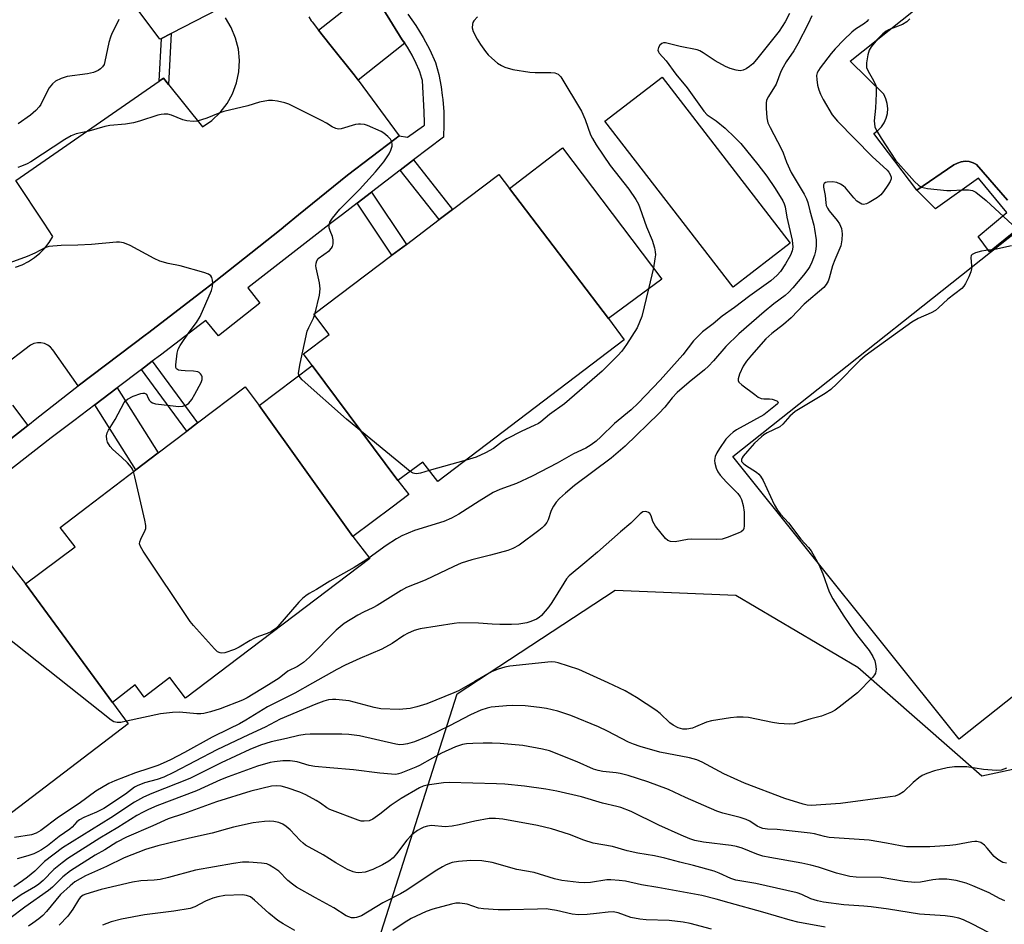
# Model space of a CAD drawing. Units: inches. Extents: x 1315760 to 1321760, y 501448 to 505449.
# Drawn here: x 1318247 to 1318520, y 501884 to 502135 of the extents above; entities that cross this region are included whole.
import ezdxf

# ---------------------------------------------------------------- set-up
doc = ezdxf.new("R2010")
doc.units = ezdxf.units.IN
doc.header["$MEASUREMENT"] = 0
for name, color, linetype in [('BLDG-Footprint', 5, 'Continuous'), ('CULTRL-Pad', 6, 'Continuous'), ('NTRL-Trees', 3, 'Continuous'), ('TRANS-Non Street Sidewalk', 7, 'Continuous'), ('TRANS-Parking Lot', 4, 'Continuous'), ('TRANS-Street Sidewalk', 7, 'Continuous'), ('Undefined', 1, 'Continuous')]:
    doc.layers.add(name, color=color, linetype=linetype)

msp = doc.modelspace()

# ---------------------------------------------------------------- linework, layer by layer
at = {"layer": 'BLDG-Footprint'}
for points, elevation in [([(1318409.88, 502052.41), (1318382.48, 502088.51), (1318397.18, 502099.81), (1318424.68, 502063.41)], 341.17), ([(1318382.48, 502088.51), (1318409.88, 502052.41), (1318414.28, 502046.51), (1318362.58, 502007.21), (1318358.38, 502012.61), (1318351.48, 502007.51), (1318327.68, 502039.41), (1318325.28, 502042.61), (1318332.38, 502048.01), (1318328.18, 502053.61), (1318349.83, 502069.98), (1318353.83, 502073.01), (1318362.95, 502079.91), (1318366.66, 502082.71), (1318379.48, 502092.41)], 340.56), ([(1318351.48, 502007.51), (1318354.48, 502003.61), (1318349.85, 502000.14), (1318338.98, 501992.01), (1318312.98, 502028.31), (1318327.68, 502039.41)], 339.61), ([(1318312.98, 502028.31), (1318338.98, 501992.01), (1318343.68, 501985.91), (1318292.58, 501947.11), (1318288.18, 501952.81), (1318281.08, 501947.41), (1318278.58, 501950.81), (1318272.28, 501945.91), (1318248.18, 501978.81), (1318261.98, 501989.11), (1318257.78, 501994.51), (1318265.18, 502000.14), (1318278.78, 502010.47), (1318284.98, 502015.19), (1318292.91, 502021.22), (1318295.93, 502023.51), (1318309.08, 502033.51)], 337.72), ([(1318248.18, 501978.81), (1318272.28, 501945.91), (1318276.68, 501940.01), (1318225.08, 501900.71), (1318221.98, 501904.91), (1318195.18, 501940.51), (1318191.28, 501945.61), (1318213.68, 501962.63), (1318218.54, 501966.31), (1318227.47, 501973.1), (1318230.91, 501975.71), (1318243.28, 501985.11)], 335.71)]:
    msp.add_lwpolyline(points, close=True, dxfattribs=dict(at, elevation=elevation))
at = {"layer": 'CULTRL-Pad'}
for points in [[(1318353.37, 502128.8), (1318340.47, 502118.58), (1318339.32, 502120.04), (1318332.62, 502128.49), (1318329.47, 502132.47), (1318343.7, 502143.75), (1318344.92, 502142.12), (1318345.24, 502141.7), (1318347.27, 502138.44), (1318352.66, 502129.78)], [(1318597.32, 502007.22), (1318507.14, 501935.7), (1318444.39, 502014.19), (1318534.14, 502085.37), (1318534.57, 502085.71), (1318586.01, 502127.3), (1318646.12, 502052.96), (1318646.26, 502051.82), (1318646.26, 502049.93), (1318646.01, 502047.87)], [(1318460.3, 502073.36), (1318444.46, 502061.13), (1318408.93, 502107.18), (1318424.78, 502119.4)]]:
    msp.add_lwpolyline(points, close=True, dxfattribs=at)
at = {"layer": 'NTRL-Trees'}
msp.add_lwpolyline([(1321759.94, 501448.35), (1318550.37, 501448.66), (1318538.92, 501465.02), (1318515.05, 501497.84), (1318468.45, 501552.57), (1318386.89, 501632.57), (1318354.49, 501674.43), (1318330.63, 501727.79), (1318327.08, 501745.67), (1318323.31, 501764.65), (1318328.52, 501800.35), (1318335.16, 501845.81), (1318367.97, 501948.34), (1318411.72, 501977.05), (1318445.21, 501975.68), (1318479.08, 501955.71), (1318513.5, 501925.61), (1318546.43, 501932.55), (1318678.75, 502034.12), (1318734.03, 502113)], dxfattribs=at)
at = {"layer": 'TRANS-Non Street Sidewalk'}
for points in [[(1318287.89, 502117.34), (1318286.48, 502119.11), (1318285.29, 502118.29), (1318285.88, 502130.12), (1318288.6, 502131.53)], [(1318352.15, 502093.62), (1318355.83, 502096.44), (1318366.66, 502082.71), (1318362.95, 502079.91)], [(1318340.15, 502084.43), (1318344.14, 502087.48), (1318353.83, 502073.01), (1318349.83, 502069.99)], [(1318280.32, 502038.29), (1318283.34, 502040.58), (1318295.93, 502023.51), (1318292.91, 502021.22)], [(1318267.41, 502028.48), (1318273.61, 502033.19), (1318284.98, 502015.19), (1318278.77, 502010.47)]]:
    msp.add_lwpolyline(points, close=True, dxfattribs=at)
at = {"layer": 'TRANS-Parking Lot'}
msp.add_lwpolyline([(1318520.54, 502085.24), (1318512.01, 502095.17), (1318511.02, 502095.68), (1318509.94, 502095.98), (1318508.83, 502096.06), (1318507.73, 502095.93), (1318506.67, 502095.59), (1318505.69, 502095.06), (1318495.4, 502088.1), (1318483.51, 502103.78), (1318484.64, 502104.59), (1318485.6, 502105.59), (1318486.38, 502106.73), (1318486.95, 502108), (1318487.29, 502109.34), (1318487.39, 502110.73), (1318487.25, 502112.11), (1318486.88, 502113.44), (1318486.27, 502114.69), (1318476.97, 502123.83), (1318542.32, 502175.95)], dxfattribs=at)
for points in [[(1318301.68, 502138.31, 0), (1318288.6, 502131.53, 0), (1318285.88, 502130.12, 0), (1318285.48, 502129.91, 0), (1318240.92, 502189.54, 0)], [(1318326.79, 502136.18, 0), (1318327.4, 502135.08, 0), (1318327.66, 502134.75, 0), (1318329.47, 502132.47, 0), (1318332.62, 502128.49, 0), (1318339.32, 502120.04, 0), (1318340.47, 502118.58, 0), (1318351.83, 502103.15, 0), (1318350.64, 502102.24, 0), (1318337.47, 502092.21, 0), (1318323.89, 502081.18, 0), (1318320.35, 502078.3, 0), (1318319.08, 502077.26, 0), (1318300.5, 502062.54, 0), (1318299.22, 502061.56, 0), (1318298.01, 502060.63, 0), (1318282.05, 502048.3, 0), (1318281.73, 502048.06, 0), (1318277.98, 502045.24, 0), (1318262.79, 502033.81, 0), (1318255.77, 502043.72, 0), (1318255.13, 502044.48, 0), (1318254.34, 502045.08, 0), (1318253.44, 502045.49, 0), (1318252.47, 502045.7, 0), (1318251.48, 502045.7, 0), (1318250.51, 502045.48, 0), (1318249.61, 502045.06, 0), (1318241.31, 502038.8, 0)], [(1318245.44, 502066.68, 0), (1318247.27, 502067.38, 0), (1318249.01, 502068.27, 0), (1318250.65, 502069.35, 0), (1318252.17, 502070.6, 0), (1318253.54, 502072, 0), (1318254.74, 502073.54, 0), (1318255.78, 502075.21, 0), (1318253.35, 502078.87, 0), (1318245.48, 502090.71, 0), (1318285.29, 502118.29, 0), (1318286.48, 502119.11, 0), (1318287.89, 502117.34, 0), (1318297.28, 502105.61, 0), (1318299.88, 502107.41, 0), (1318302.18, 502109.61, 0), (1318304.08, 502112.11, 0), (1318305.58, 502114.81, 0), (1318306.68, 502117.81, 0), (1318307.38, 502120.91, 0), (1318307.58, 502124.01, 0), (1318307.28, 502127.21, 0), (1318306.48, 502130.21, 0), (1318305.28, 502133.21, 0), (1318303.68, 502135.91, 0)], [(1318244.57, 502028.42, 0), (1318248.81, 502022.81, 0), (1318242.84, 502018.01, 0)]]:
    msp.add_polyline3d(points, dxfattribs=at)
at = {"layer": 'TRANS-Street Sidewalk'}
for points in [[(1318242.84, 502018.01), (1318248.81, 502022.81), (1318251.37, 502024.82), (1318262.79, 502033.81), (1318277.98, 502045.24), (1318281.73, 502048.06), (1318282.05, 502048.3), (1318298.01, 502060.63), (1318299.22, 502061.56), (1318300.5, 502062.54), (1318319.08, 502077.26), (1318320.35, 502078.3), (1318323.89, 502081.18), (1318337.47, 502092.21), (1318350.64, 502102.24), (1318351.83, 502103.15), (1318354.19, 502102.75), (1318358.6, 502105.91), (1318358.9, 502106.13), (1318358.87, 502106.78), (1318358.73, 502109.79), (1318358.31, 502118.45), (1318358.11, 502119.07), (1318357.55, 502120.88), (1318357.37, 502121.31), (1318356.59, 502123.24), (1318355.46, 502125.52), (1318354.15, 502127.71), (1318353.37, 502128.8), (1318352.66, 502129.78), (1318347.27, 502138.44)], [(1318354.24, 502136.9), (1318356.47, 502133.74), (1318358.5, 502130.44), (1318360.33, 502127.03), (1318361.96, 502123.51), (1318362.83, 502120.13), (1318363.5, 502116.7), (1318363.81, 502114.32), (1318363.96, 502113.24), (1318364.21, 502109.76), (1318364.26, 502106.26), (1318364.1, 502102.78), (1318355.83, 502096.44), (1318352.15, 502093.62), (1318344.14, 502087.48), (1318340.15, 502084.43), (1318336.13, 502081.35), (1318333.18, 502079.06), (1318309.85, 502060.94), (1318313.17, 502056.69), (1318301.7, 502047.61), (1318298.25, 502051.94), (1318296.38, 502050.49), (1318285.6, 502042.29), (1318283.34, 502040.58), (1318280.32, 502038.29), (1318273.61, 502033.19), (1318267.41, 502028.48), (1318261.62, 502024.08), (1318255.34, 502019.31), (1318239.95, 502007.45)], [(1318585.79, 502127.71), (1318515.59, 502070.95), (1318512.49, 502075.16), (1318520.36, 502081.84), (1318512.57, 502091.38), (1318500.64, 502082.87), (1318495.4, 502088.1), (1318505.69, 502095.06), (1318506.67, 502095.59), (1318507.73, 502095.93), (1318508.83, 502096.06), (1318509.94, 502095.98), (1318511.02, 502095.68), (1318512.01, 502095.17), (1318520.54, 502085.24)]]:
    msp.add_lwpolyline(points, dxfattribs=at)
at = {"layer": 'Undefined'}
for p, q in [((1318422.35, 502066.49, 340), (1318421.01, 502060.68, 340)), ((1318328.38, 502053.35, 340), (1318328.54, 502053.89, 340)), ((1318370.38, 502013.14, 340), (1318360.2, 502010.27, 340))]:
    msp.add_line(p, q, dxfattribs=at)
for points, elevation in [([(1318482.07, 502135.42), (1318481.57, 502134.81), (1318480.95, 502134.28), (1318478.42, 502132.68), (1318477.39, 502131.92), (1318475.17, 502129.77), (1318472.78, 502127.27), (1318471.65, 502125.95), (1318468.61, 502122.02), (1318468.12, 502121.3), (1318467.77, 502120.59), (1318467.63, 502119.88), (1318467.65, 502118.8), (1318467.9, 502117.15), (1318468.25, 502115.9), (1318468.74, 502114.69), (1318469.45, 502113.24), (1318471.98, 502108.96), (1318473.4, 502107.22), (1318483.04, 502097.39), (1318487.24, 502093.57), (1318487.68, 502093.04), (1318488.08, 502092.37), (1318488.32, 502091.67), (1318488.3, 502091.18), (1318488, 502090.42), (1318487.4, 502089.4), (1318486.23, 502087.66), (1318485.48, 502086.75), (1318484.54, 502086.04), (1318482.22, 502084.65), (1318481.44, 502084.27), (1318480.67, 502084.09), (1318480.17, 502084.19), (1318479.68, 502084.41), (1318478.76, 502085.05), (1318477.93, 502085.91), (1318475.62, 502088.68), (1318474.98, 502089.29), (1318474.26, 502089.75), (1318473.21, 502090.19), (1318472.05, 502090.36), (1318470.6, 502090.27), (1318470.1, 502090.15), (1318469.73, 502089.92), (1318469.58, 502089.57), (1318469.56, 502088.9), (1318470.04, 502086.57), (1318470.15, 502084.54), (1318470.3, 502083.8), (1318470.67, 502083.03), (1318471.15, 502082.31), (1318473.33, 502079.62), (1318473.99, 502078.7), (1318474.53, 502077.38), (1318474.75, 502075.97), (1318474.63, 502074.28), (1318474.31, 502072.61), (1318473.83, 502071.28), (1318472.68, 502068.74), (1318472.03, 502067.09), (1318471.11, 502063.66), (1318470.81, 502062.83), (1318470.3, 502061.92), (1318469.61, 502061.08), (1318464.22, 502056.47), (1318460.6, 502052.64), (1318458.48, 502050.82), (1318455.18, 502048.29), (1318453.53, 502046.78), (1318449.57, 502042.32), (1318448.19, 502040.62), (1318447.28, 502039.21), (1318446.27, 502037.05), (1318445.83, 502035.73), (1318445.85, 502035.25), (1318446.07, 502034.82), (1318446.87, 502034.06), (1318450.47, 502031.34), (1318451.44, 502030.67), (1318452.22, 502030.3), (1318453.03, 502030.17), (1318454.58, 502030.15), (1318455.35, 502030.05), (1318456.58, 502029.6), (1318456.95, 502029.23), (1318456.75, 502028.78), (1318456.25, 502028.28), (1318452.98, 502025.75), (1318445.39, 502021.52), (1318444.45, 502020.89), (1318443.61, 502020.21), (1318442.48, 502018.99), (1318440.67, 502016.42), (1318439.92, 502015.21), (1318439.51, 502014.15), (1318439.33, 502013.03), (1318439.38, 502012.3), (1318439.75, 502010.93), (1318440.24, 502009.9), (1318440.92, 502008.98), (1318442.63, 502007.01), (1318444.76, 502004.96), (1318445.76, 502003.87), (1318446.47, 502002.94), (1318446.84, 502002.19), (1318447.28, 502000.59), (1318447.55, 501998.73), (1318447.56, 501994.97), (1318447.45, 501994.17), (1318447.25, 501993.72), (1318446.67, 501993.22), (1318445.91, 501992.85), (1318442.84, 501991.65), (1318441.43, 501991.23), (1318439.87, 501991.14), (1318432.95, 501991.24), (1318431.81, 501991.1), (1318428.44, 501990.5), (1318427.1, 501990.55), (1318426.39, 501990.84), (1318425.75, 501991.39), (1318422.92, 501994.84), (1318422.16, 501996.09), (1318421.71, 501997.71), (1318421.36, 501998.36), (1318421.02, 501998.66), (1318420.57, 501998.84), (1318420.09, 501998.9), (1318419.42, 501998.77), (1318418.69, 501998.29), (1318416.08, 501995.69), (1318413.22, 501993.26), (1318406.88, 501987.58), (1318403.31, 501984.69), (1318399.01, 501981.03), (1318398.29, 501980.22), (1318397.47, 501979.06), (1318394.2, 501973.65), (1318393.39, 501972.46), (1318391.31, 501970.02), (1318390.65, 501969.48), (1318389.91, 501969.07), (1318388.34, 501968.37), (1318387.26, 501967.99), (1318385.06, 501967.63), (1318383.04, 501967.54), (1318379.77, 501967.57), (1318377.68, 501967.63), (1318373.82, 501967.9), (1318368.47, 501967.98), (1318367.06, 501967.83), (1318357.62, 501966.34), (1318356.02, 501965.91), (1318354.13, 501965.08), (1318353.09, 501964.52), (1318349.89, 501962.29), (1318347.03, 501960.69), (1318340.91, 501958.1), (1318336.89, 501956.27), (1318334.51, 501955.1), (1318327.81, 501951.25), (1318322.87, 501948.53), (1318315.3, 501944.73), (1318309.27, 501941.02), (1318307.52, 501940.03), (1318304.68, 501938.56), (1318300, 501936.33), (1318292.31, 501932.05), (1318288.41, 501930.05), (1318286.4, 501929.08), (1318284.88, 501928.46), (1318282.44, 501927.56), (1318278.73, 501926.39), (1318272.92, 501924.18), (1318271.31, 501923.43), (1318267.72, 501921.34), (1318263.09, 501917.93), (1318257.34, 501914.13), (1318252.4, 501910.42), (1318251.15, 501909.69), (1318249.83, 501909.23), (1318245.13, 501908.42)], 334), ([(1318274.1, 502135.42), (1318273.82, 502134.72), (1318272.16, 502131.54), (1318271.72, 502130.51), (1318271.33, 502129.07), (1318270.23, 502123.78), (1318269.98, 502122.94), (1318269.57, 502122.23), (1318268.98, 502121.69), (1318268.3, 502121.23), (1318267.01, 502120.69), (1318265.38, 502120.34), (1318259.72, 502119.61), (1318258.06, 502119.08), (1318256.52, 502118.33), (1318255.67, 502117.6), (1318254.79, 502116.49), (1318254.36, 502115.76), (1318252.46, 502111.84), (1318251.98, 502111.14), (1318251.05, 502110.13), (1318249.56, 502108.82), (1318246.11, 502106.42)], 342), ([(1318466.31, 502136.43), (1318465.29, 502134.19), (1318462.45, 502128.64), (1318461.27, 502126.7), (1318459.19, 502123.65), (1318458.36, 502122.22), (1318457.75, 502120.97), (1318456.37, 502117.48), (1318454.29, 502114.06), (1318453.77, 502113.03), (1318453.61, 502112.21), (1318453.62, 502110.78), (1318453.84, 502108.16), (1318454.14, 502106.75), (1318454.76, 502105.41), (1318457.8, 502099.65), (1318458.32, 502098.42), (1318459.28, 502095.78), (1318460.55, 502092.95), (1318464.19, 502086.91), (1318464.86, 502085.66), (1318465.21, 502084.64), (1318465.74, 502082.32), (1318466.86, 502078.36), (1318467.09, 502077.2), (1318467.48, 502074.26), (1318467.51, 502072.51), (1318467.29, 502071.1), (1318467.01, 502070), (1318466.3, 502068.11), (1318465.71, 502066.88), (1318465.19, 502066.02), (1318464.03, 502064.5), (1318461.08, 502060.97), (1318459.94, 502059.73), (1318458.89, 502058.83), (1318455.79, 502056.51), (1318453.1, 502054.34), (1318446.04, 502048.24), (1318442.49, 502044.71), (1318439.06, 502040.7), (1318437.68, 502039.24), (1318436.5, 502038.18), (1318432.31, 502034.79), (1318428.96, 502031.88), (1318427.6, 502030.43), (1318425.5, 502027.82), (1318423.91, 502026.08), (1318414.53, 502017), (1318410.68, 502013.69), (1318400.52, 502006.08), (1318397.94, 502004.02), (1318396.31, 502002.54), (1318395.39, 502001.53), (1318394.61, 502000.4), (1318394.03, 501999.16), (1318393.17, 501996.61), (1318392.78, 501995.89), (1318392.09, 501994.97), (1318391.49, 501994.34), (1318390.58, 501993.6), (1318385.11, 501989.6), (1318383.35, 501988.62), (1318381.99, 501988.1), (1318377.15, 501986.76), (1318372, 501985.52), (1318369.08, 501984.55), (1318366.98, 501983.62), (1318359.06, 501979.83), (1318353.88, 501977.78), (1318352.39, 501977.02), (1318345.71, 501972.85), (1318344.5, 501972.18), (1318341.99, 501971.02), (1318340.4, 501970.18), (1318336.56, 501967.8), (1318334.34, 501965.98), (1318327.01, 501958.52), (1318325.26, 501957.04), (1318323.61, 501955.92), (1318320.99, 501954.58), (1318318.53, 501952.65), (1318315.63, 501950.79), (1318309.69, 501947.23), (1318308.39, 501946.55), (1318302.15, 501944.17), (1318299.49, 501943.33), (1318297.62, 501942.9), (1318296.81, 501942.78), (1318295.7, 501942.77), (1318290.92, 501943.23), (1318288.95, 501943.17), (1318285.67, 501942.73), (1318276.17, 501940.69)], 336), ([(1318460.13, 502137.03), (1318458.9, 502134.8), (1318457.29, 502132.17), (1318450.98, 502124.33), (1318449.9, 502123.15), (1318449.03, 502122.4), (1318448.06, 502121.73), (1318447.29, 502121.37), (1318446.47, 502121.21), (1318445.35, 502121.33), (1318443.66, 502121.77), (1318442.32, 502122.35), (1318439.5, 502123.98), (1318436.19, 502126.19), (1318435.23, 502126.7), (1318434.46, 502126.97), (1318429.79, 502127.94), (1318425.68, 502128.92), (1318425.18, 502128.92), (1318424.73, 502128.77), (1318424.16, 502128.27), (1318423.75, 502127.63), (1318423.63, 502126.93), (1318423.75, 502126.48), (1318423.99, 502126.03), (1318425.88, 502123.93), (1318428.54, 502120.26), (1318431.75, 502116.41), (1318436.34, 502109.95), (1318437.32, 502109), (1318439.75, 502107.28), (1318442.29, 502105.23), (1318444.97, 502102.64), (1318446.57, 502100.98), (1318451.31, 502095.18), (1318453.79, 502091.95), (1318456.16, 502088.54), (1318458.3, 502085.1), (1318458.67, 502084.27), (1318458.91, 502083.43), (1318459.4, 502080.59), (1318460.82, 502074.21), (1318461.02, 502072.27), (1318460.88, 502071.25), (1318460.39, 502070.02), (1318459, 502067.59), (1318457.58, 502065.53), (1318456.65, 502064.48), (1318454.93, 502062.94), (1318449.13, 502058.77), (1318444.82, 502055.46), (1318441.42, 502053.11), (1318438.92, 502051), (1318435.97, 502048.72), (1318433.49, 502046.22), (1318430.52, 502042.36), (1318424.26, 502035.36), (1318418.12, 502028.93), (1318416.18, 502027.12), (1318411.57, 502023.36), (1318407.77, 502019.62), (1318406.46, 502018.43), (1318405.12, 502017.39), (1318403.59, 502016.44), (1318400.2, 502014.91), (1318395.7, 502012.36), (1318388.73, 502008.67), (1318384.36, 502006.7), (1318379.78, 502005.03), (1318377.91, 502004.15), (1318374, 502001.79), (1318368.41, 501998.12), (1318366.39, 501997.03), (1318364.26, 501996.17), (1318356.12, 501993.67), (1318352.55, 501992.16), (1318351.07, 501991.31), (1318348.23, 501989.44), (1318343.55, 501986.07)], 338), ([(1318373.55, 502136.13), (1318372.58, 502135.04), (1318372.29, 502134.56), (1318372.14, 502134.09), (1318372.06, 502133.1), (1318372.36, 502132.04), (1318373.46, 502129.97), (1318374.38, 502128.45), (1318375.79, 502126.54), (1318376.54, 502125.63), (1318377.58, 502124.64), (1318379.1, 502123.33), (1318380.18, 502122.61), (1318381.12, 502122.2), (1318383.36, 502121.55), (1318388.09, 502120.79), (1318389.57, 502120.66), (1318393.88, 502120.72), (1318395, 502120.61), (1318395.9, 502120.24), (1318396.65, 502119.5), (1318402.44, 502109.93), (1318403.44, 502107.66), (1318404.92, 502103.42), (1318405.44, 502102.38), (1318406.47, 502100.61), (1318410.39, 502094.94), (1318415.52, 502088.37), (1318417.53, 502085.43), (1318418.21, 502084.2), (1318418.64, 502083.18), (1318420.48, 502077.87), (1318422.04, 502074.21), (1318422.66, 502072.03), (1318422.87, 502070.92), (1318422.92, 502070.08), (1318422.8, 502068.96), (1318422.35, 502066.49)], 340), ([(1318493.48, 502135.57), (1318492.62, 502134.75), (1318491.45, 502134.04), (1318487.59, 502132.55), (1318486.9, 502132.13), (1318485.97, 502131.39), (1318484.52, 502129.96), (1318482.74, 502127.78), (1318482.23, 502126.9), (1318481.82, 502125.65), (1318481.46, 502123.43), (1318481.43, 502122.6), (1318481.5, 502122.06), (1318481.91, 502121.07), (1318483.06, 502119.17), (1318483.73, 502117.89), (1318484.04, 502117.1), (1318484.19, 502116.28), (1318484.2, 502114.85), (1318484.01, 502110.82), (1318483.61, 502107.25), (1318483.65, 502106.44), (1318483.81, 502105.63), (1318484.24, 502104.62), (1318485.53, 502102.45), (1318489.56, 502096.4), (1318494.82, 502090.43), (1318495.88, 502089.43), (1318496.76, 502088.91), (1318497.55, 502088.67), (1318498.42, 502088.53), (1318503.72, 502087.97), (1318504.88, 502087.96), (1318508.06, 502088.19), (1318509.77, 502088.14), (1318510.87, 502087.97), (1318511.84, 502087.49), (1318514.7, 502085.18), (1318523.2, 502077.36)], 332), ([(1318328.54, 502053.89), (1318329.72, 502058.95), (1318329.96, 502060.65), (1318329.75, 502062.35), (1318328.79, 502066.51), (1318328.72, 502067.04), (1318328.77, 502067.78), (1318328.97, 502068.47), (1318329.41, 502069.06), (1318332.53, 502071.36), (1318333.09, 502071.93), (1318333.35, 502072.39), (1318333.54, 502073.19), (1318333.57, 502074.32), (1318333.37, 502075.16), (1318332.69, 502076.81), (1318332.46, 502077.64), (1318332.44, 502078.4), (1318332.61, 502079.15), (1318333.33, 502080.32), (1318335.34, 502082.75), (1318340.8, 502088.27), (1318345.23, 502093.14), (1318347.59, 502095.94), (1318349.08, 502098.14), (1318349.57, 502099.17), (1318349.9, 502100.24), (1318349.93, 502100.76), (1318349.79, 502101.5), (1318349.4, 502102.17), (1318348.65, 502102.97), (1318347.58, 502103.86), (1318346.84, 502104.31), (1318343.04, 502105.98), (1318342.22, 502106.24), (1318341.14, 502106.4), (1318340.59, 502106.41), (1318339.73, 502106.26), (1318335.78, 502105.04), (1318335, 502105.02), (1318334.25, 502105.17), (1318333.29, 502105.6), (1318331.64, 502106.65), (1318330.32, 502107.37), (1318321.24, 502111.9), (1318320.13, 502112.28), (1318318.12, 502112.71), (1318316.68, 502112.94), (1318315.55, 502112.95), (1318313.13, 502112.51), (1318309.86, 502111.45), (1318303.18, 502109.84), (1318301.64, 502109.3), (1318298.48, 502107.99), (1318295.77, 502107.18), (1318294.65, 502107.11), (1318292.94, 502107.29), (1318291.86, 502107.61), (1318288.72, 502108.88), (1318287.67, 502109.11), (1318286.62, 502109.17), (1318285.79, 502109.06), (1318284.93, 502108.84), (1318279.84, 502107.19), (1318278.12, 502106.71), (1318275.89, 502106.38), (1318271.62, 502106.01), (1318270.21, 502105.74), (1318265.78, 502104.47), (1318262.2, 502103.65), (1318260.88, 502103.15), (1318259.14, 502102.1), (1318249.67, 502095.92), (1318248.66, 502095.38), (1318247.1, 502094.7), (1318246.04, 502094.31)], 340), ([(1318278.14, 502009.99), (1318277.89, 502010.61), (1318277.58, 502011.08), (1318276.46, 502012.38), (1318274.82, 502014.02), (1318272.38, 502016.07), (1318271.66, 502016.94), (1318270.96, 502018.16), (1318270.72, 502018.92), (1318270.69, 502019.93), (1318270.87, 502020.69), (1318271.24, 502021.45), (1318273.04, 502024.42), (1318275.54, 502029.19), (1318275.89, 502029.59), (1318276.5, 502030.11), (1318278.05, 502030.87), (1318280.21, 502031.66), (1318280.72, 502031.77), (1318281.19, 502031.77), (1318281.71, 502031.47), (1318282.17, 502030.35), (1318282.59, 502029.69), (1318282.97, 502029.32), (1318283.43, 502029.05), (1318284.24, 502028.82), (1318285.11, 502028.68), (1318290.7, 502028.02), (1318291.82, 502028.11), (1318292.81, 502028.51), (1318293.45, 502028.98), (1318294.29, 502030.01), (1318295.19, 502031.48), (1318296.88, 502034.69), (1318297.19, 502035.49), (1318297.22, 502036.25), (1318297.03, 502036.7), (1318296.75, 502037.12), (1318296.4, 502037.47), (1318295.95, 502037.7), (1318294.83, 502037.87), (1318292.43, 502037.9), (1318291.34, 502037.99), (1318290.6, 502038.13), (1318290.07, 502038.45), (1318289.9, 502038.85), (1318289.87, 502039.62), (1318290.26, 502042.84), (1318290.55, 502043.96), (1318291.09, 502045), (1318293.63, 502048.66), (1318295.63, 502051.36), (1318296.61, 502053.02), (1318299.74, 502060.26), (1318300.06, 502061.37), (1318300.11, 502062.22), (1318300.03, 502063.07), (1318299.84, 502063.86), (1318299.59, 502064.29), (1318298.97, 502064.73), (1318297.62, 502065.19), (1318291.1, 502067.03), (1318287.73, 502067.69), (1318285.47, 502068.32), (1318283.88, 502069.06), (1318277.19, 502072.71), (1318276.14, 502073.2), (1318275.36, 502073.44), (1318274.29, 502073.62), (1318273.42, 502073.63), (1318266.53, 502073.02), (1318262.72, 502072.81), (1318258.09, 502072.72), (1318254.65, 502072.44), (1318253.56, 502072.09), (1318250.75, 502070.59), (1318248.62, 502069.61), (1318242.86, 502067.55)], 338), ([(1318521.68, 502072.59), (1318517.07, 502071.58), (1318514.56, 502071.33), (1318513.4, 502071.12), (1318511.72, 502070.69), (1318510.78, 502070.25), (1318510.53, 502069.94), (1318510.41, 502069.39), (1318510.59, 502067.07), (1318510.56, 502066.21), (1318510.4, 502065.37), (1318509.86, 502064.01), (1318508.94, 502062.15), (1318508.49, 502061.41), (1318507.92, 502060.77), (1318504, 502057.81), (1318501.44, 502055.37), (1318500.62, 502054.71), (1318499.44, 502054.04), (1318495.77, 502052.41), (1318494.06, 502051.44), (1318481.07, 502042.12), (1318479.6, 502040.83), (1318473.25, 502034.28), (1318471.61, 502032.78), (1318470.01, 502031.67), (1318461.67, 502026.64), (1318460.18, 502025.39), (1318458.27, 502023.1), (1318457.46, 502022.42), (1318453.89, 502020.69), (1318452.98, 502020.13), (1318452.32, 502019.6), (1318450.44, 502017.86), (1318448.43, 502015.64), (1318447.28, 502014.29), (1318446.97, 502013.83), (1318446.78, 502013.36), (1318446.82, 502012.81), (1318447.23, 502012.27), (1318447.9, 502011.76), (1318450.96, 502009.82), (1318451.6, 502009.26), (1318452.11, 502008.67), (1318452.8, 502007.51), (1318455.88, 502000.89), (1318456.78, 501999.24), (1318457.6, 501998.19), (1318459.82, 501995.74), (1318463.22, 501991.2), (1318465.38, 501988.88), (1318466.09, 501987.97), (1318467.46, 501985.71), (1318468.27, 501984.17), (1318469.32, 501981.59), (1318471.14, 501976.6), (1318472.1, 501974.67), (1318475.15, 501969.82), (1318477.94, 501965.79), (1318478.96, 501964.41), (1318482.21, 501960.35), (1318483.27, 501958.72), (1318483.81, 501957.43), (1318484.01, 501956.59), (1318484.12, 501955.14), (1318483.97, 501954.04), (1318483.71, 501953.55), (1318483.18, 501952.87), (1318479.01, 501948.56), (1318473.93, 501944.63), (1318472.78, 501943.83), (1318471.74, 501943.27), (1318468.98, 501942.11), (1318466.04, 501941.35), (1318461.47, 501940.01), (1318460.07, 501939.88), (1318457.16, 501940.12), (1318455.42, 501940.38), (1318448.72, 501941.74), (1318447.25, 501941.86), (1318445.47, 501941.88), (1318443.71, 501941.69), (1318438.47, 501940.86), (1318437.05, 501940.45), (1318434.05, 501939.12), (1318433.23, 501938.83), (1318431.63, 501938.52), (1318430.56, 501938.52), (1318429.27, 501938.85), (1318427.84, 501939.61), (1318426.94, 501940.28), (1318424.22, 501942.87), (1318423.08, 501943.77), (1318417.71, 501947.34), (1318414.49, 501949.12), (1318409.8, 501951.37), (1318401.69, 501955.05), (1318395.95, 501956.96), (1318395.11, 501957.14), (1318394.03, 501957.22), (1318382.54, 501955.99), (1318381.16, 501955.72), (1318379.26, 501955.16), (1318377.42, 501954.4), (1318372.87, 501951.7), (1318368.3, 501949.17), (1318367.04, 501948.55), (1318359.51, 501945.55), (1318356.78, 501944.72), (1318354.87, 501944.27), (1318351.85, 501944.01), (1318346.76, 501944.17), (1318344.93, 501944.51), (1318338, 501946.34), (1318334.25, 501946.78), (1318333.38, 501946.77), (1318332.23, 501946.62), (1318330.94, 501946.3), (1318328.68, 501945.49), (1318318.81, 501941.25), (1318314.63, 501939.06), (1318310.04, 501936.97), (1318301.28, 501932.78), (1318289.24, 501926.5), (1318286.53, 501925.19), (1318284.75, 501924.51), (1318281.24, 501923.61), (1318279.12, 501922.82), (1318278.46, 501922.41), (1318275.91, 501920.44), (1318269.91, 501916.53), (1318267.88, 501915.46), (1318264.39, 501914.04), (1318263.16, 501913.39), (1318262.41, 501912.78), (1318261.11, 501911.31), (1318260.47, 501910.73), (1318257.56, 501908.73), (1318254.29, 501906.18), (1318252.59, 501905.03), (1318251.57, 501904.45), (1318250.51, 501903.96), (1318248.86, 501903.36), (1318245.91, 501902.5)], 332), ([(1318421.01, 502060.68), (1318419.13, 502053.01), (1318418.53, 502051.4), (1318417.83, 502049.9), (1318414.87, 502045.23), (1318413.6, 502043.43), (1318412.46, 502042.14), (1318408.19, 502037.81), (1318397.67, 502028.82), (1318393.53, 502025.82), (1318391.14, 502023.8), (1318390.52, 502023.36), (1318389.29, 502022.72), (1318385.84, 502021.18), (1318381.74, 502019.04), (1318380.5, 502018.31), (1318377.97, 502016.41), (1318375.76, 502015.17), (1318373.18, 502014.01), (1318370.38, 502013.14)], 340), ([(1318324.02, 502036.65), (1318323.95, 502037.32), (1318324.35, 502039.99), (1318326.33, 502048.94), (1318326.74, 502050), (1318328.04, 502052.53), (1318328.38, 502053.35)], 340), ([(1318354.89, 502010.03), (1318337.24, 502024.54), (1318324.96, 502035.47), (1318324.37, 502036.08), (1318324.02, 502036.65)], 340), ([(1318343.55, 501986.07), (1318341.89, 501984.9), (1318339.36, 501983.33), (1318332.64, 501979.6), (1318328.93, 501977.23), (1318326.88, 501976.15), (1318325.94, 501975.52), (1318325.04, 501974.76), (1318323.98, 501973.73), (1318318.16, 501966.98), (1318317.33, 501966.23), (1318316.46, 501965.63), (1318315.24, 501965.02), (1318312.78, 501964.21), (1318311.5, 501963.69), (1318310.48, 501963.14), (1318307.48, 501961.3), (1318306.17, 501960.64), (1318303.45, 501959.66), (1318302.64, 501959.56), (1318302.15, 501959.66), (1318301.46, 501960.01), (1318300.6, 501960.8), (1318294.83, 501967.28), (1318293.89, 501968.43), (1318280.8, 501987.94), (1318280.06, 501989.18), (1318279.83, 501989.94), (1318279.89, 501990.46), (1318280.17, 501991.25), (1318281.39, 501993.71), (1318281.52, 501994.2), (1318281.52, 501995.03), (1318281.26, 501996.46), (1318278.54, 502008.51), (1318278.14, 502009.99)], 338), ([(1318360.2, 502010.27), (1318357.73, 502009.55), (1318356.61, 502009.39), (1318356.11, 502009.42), (1318355.71, 502009.54), (1318354.89, 502010.03)], 340), ([(1318276.17, 501940.69), (1318274.65, 501940.39), (1318273.58, 501940.33), (1318272.66, 501940.57), (1318271.93, 501941.01), (1318233.75, 501971.21), (1318232.72, 501972.23), (1318232.33, 501973.05), (1318232.18, 501974.16), (1318232.2, 501976.69)], 336), ([(1318520.32, 501927.7), (1318518.82, 501927.14), (1318517.49, 501927.02), (1318513.96, 501927.29), (1318509.35, 501928.02), (1318505.89, 501928.02), (1318503.89, 501927.78), (1318500.36, 501926.97), (1318498.23, 501926.19), (1318496.94, 501925.62), (1318495.97, 501925), (1318494.38, 501923.72), (1318491.73, 501921.17), (1318490.52, 501920.4), (1318489.47, 501919.97), (1318488.08, 501919.71), (1318474.29, 501917.9), (1318466.15, 501917.36), (1318465.05, 501917.45), (1318463.93, 501917.67), (1318458.84, 501919.29), (1318447.61, 501923.52), (1318441.94, 501926.15), (1318435.93, 501929.32), (1318434.44, 501929.98), (1318432.38, 501930.52), (1318424.12, 501932.11), (1318418.67, 501933.67), (1318416.85, 501934.31), (1318415.45, 501934.91), (1318409.65, 501937.95), (1318407.12, 501939.17), (1318399.44, 501942.34), (1318395.87, 501943.55), (1318392.71, 501944.25), (1318390.75, 501944.57), (1318386.76, 501944.99), (1318383.36, 501945.07), (1318381.64, 501945.01), (1318378.49, 501944.75), (1318377.36, 501944.62), (1318376.29, 501944.38), (1318374.48, 501943.77), (1318371.67, 501942.5), (1318365.82, 501939.41), (1318359.74, 501936.45), (1318356.06, 501935.04), (1318354.11, 501934.46), (1318353.02, 501934.26), (1318352.02, 501934.21), (1318350.94, 501934.35), (1318340.84, 501936.65), (1318337.87, 501937.07), (1318335.94, 501937.13), (1318327.17, 501937.08), (1318325.72, 501936.99), (1318323.98, 501936.73), (1318320.6, 501935.9), (1318316.32, 501935.02), (1318313.35, 501934.08), (1318310.39, 501932.83), (1318302.49, 501929.15), (1318293.75, 501924.84), (1318283.25, 501920.69), (1318280.93, 501919.65), (1318278.41, 501918.22), (1318271.86, 501913.91), (1318258.44, 501905.57), (1318253.46, 501901.8), (1318250.73, 501899.13), (1318248.74, 501897.44), (1318247.35, 501896.41), (1318244.93, 501894.8)], 330), ([(1318520.34, 501901.29), (1318519.31, 501901.5), (1318517.94, 501902.33), (1318516.89, 501903.23), (1318514.97, 501905.52), (1318514.18, 501906.34), (1318513.17, 501907.04), (1318512.06, 501907.34), (1318511.48, 501907.38), (1318510.7, 501907.3), (1318506.28, 501906.41), (1318504.57, 501906.2), (1318499, 501905.91), (1318492.57, 501905.88), (1318490.91, 501906.1), (1318487.03, 501906.9), (1318482.24, 501907.71), (1318471.15, 501908.48), (1318469.84, 501908.7), (1318467.05, 501909.43), (1318465.82, 501909.66), (1318456.68, 501910.67), (1318454.04, 501910.75), (1318452.72, 501910.98), (1318451.96, 501911.21), (1318451.19, 501911.58), (1318449.09, 501912.97), (1318448.07, 501913.49), (1318446.41, 501914.05), (1318441.59, 501915.24), (1318439.92, 501915.77), (1318431.28, 501919.55), (1318426.54, 501921.81), (1318420.83, 501923.89), (1318415.34, 501925.65), (1318413.18, 501926.24), (1318412.01, 501926.42), (1318408.34, 501926.75), (1318407, 501927), (1318405.75, 501927.45), (1318401.23, 501929.48), (1318393.58, 501932.52), (1318391.6, 501933.01), (1318386.12, 501933.95), (1318379.88, 501934.54), (1318377.61, 501934.65), (1318375.1, 501934.65), (1318372.25, 501934.54), (1318370.54, 501934.43), (1318369.41, 501934.24), (1318367.46, 501933.64), (1318363.56, 501931.85), (1318361.06, 501930.51), (1318357.52, 501928.45), (1318356.5, 501927.94), (1318352.34, 501926.3), (1318351.65, 501926.09), (1318350.89, 501925.98), (1318349.71, 501926.01), (1318346.46, 501926.34), (1318339.14, 501927.23), (1318332.59, 501927.76), (1318328.46, 501928.18), (1318326.91, 501928.47), (1318323.55, 501929.41), (1318321.58, 501929.69), (1318319.56, 501929.71), (1318317.22, 501929.45), (1318316.09, 501929.23), (1318312.58, 501928.24), (1318304.39, 501925.32), (1318302.27, 501924.43), (1318295.62, 501921.41), (1318284.63, 501917.2), (1318282.26, 501916.21), (1318280.83, 501915.53), (1318279.11, 501914.55), (1318273.83, 501911.27), (1318268.8, 501908.28), (1318259.94, 501902.6), (1318258.31, 501901.4), (1318256.09, 501899.58), (1318253.04, 501896.5), (1318251.86, 501895.48), (1318250.92, 501894.85), (1318247.02, 501892.55), (1318241.73, 501888.82)], 328), ([(1318519.8, 501890.89), (1318518.33, 501891.57), (1318515.53, 501893.11), (1318510.99, 501895.04), (1318509.1, 501895.77), (1318506.33, 501896.49), (1318503.77, 501896.85), (1318501.52, 501896.87), (1318499.86, 501896.71), (1318496.47, 501896.07), (1318494.87, 501895.97), (1318492.03, 501896.28), (1318485.5, 501897.37), (1318478.6, 501897.49), (1318476.86, 501897.63), (1318473.11, 501898.54), (1318468.2, 501900.2), (1318466.03, 501900.78), (1318463.55, 501901.32), (1318454.66, 501902.87), (1318452.71, 501903.3), (1318451.07, 501903.82), (1318446.98, 501905.5), (1318445.43, 501905.96), (1318443.97, 501906.21), (1318436.28, 501907.16), (1318433.83, 501907.63), (1318432.49, 501908.06), (1318430.09, 501909.06), (1318423.83, 501911.9), (1318416.16, 501915.64), (1318413.33, 501916.77), (1318412.23, 501917.09), (1318408.27, 501917.97), (1318402.46, 501919.72), (1318395.54, 501921.32), (1318392.54, 501921.89), (1318386.56, 501922.74), (1318381.19, 501923.25), (1318378.8, 501923.38), (1318365.72, 501923.74), (1318364.17, 501923.63), (1318359.59, 501922.99), (1318358.54, 501922.72), (1318357.46, 501922.25), (1318352.39, 501919.24), (1318349.65, 501917.42), (1318346.48, 501914.91), (1318344.55, 501913.56), (1318343.51, 501913.1), (1318342.12, 501912.96), (1318341.29, 501913.03), (1318340.45, 501913.26), (1318332.61, 501916.22), (1318331.76, 501916.69), (1318330.05, 501917.95), (1318328.78, 501918.73), (1318325.91, 501920.34), (1318324.31, 501921.06), (1318320.73, 501922.22), (1318319.07, 501922.68), (1318317.76, 501922.81), (1318316.42, 501922.7), (1318310.68, 501921.31), (1318301.19, 501918.36), (1318292.02, 501915.02), (1318287.78, 501913.63), (1318283.46, 501911.7), (1318276.16, 501908.57), (1318273.48, 501907.13), (1318270.22, 501905.07), (1318267.48, 501903.52), (1318260.67, 501899.18), (1318258.56, 501897.52), (1318255.68, 501894.7), (1318254.52, 501893.73), (1318248.02, 501889.14), (1318243.8, 501885.96)], 326), ([(1318515.35, 501882.12), (1318510.92, 501884.43), (1318508.41, 501885.61), (1318507.07, 501886.08), (1318505.33, 501886.47), (1318503.29, 501886.71), (1318496.14, 501887.21), (1318487.62, 501888.53), (1318482.77, 501889.18), (1318480.76, 501889.39), (1318475.16, 501889.78), (1318469.54, 501890.51), (1318467.87, 501890.86), (1318466.01, 501891.41), (1318463.58, 501892.61), (1318462.23, 501893.08), (1318450.79, 501895.7), (1318445.21, 501896.64), (1318443.87, 501897.11), (1318440.62, 501898.55), (1318439.23, 501899.07), (1318433.46, 501900.65), (1318429.66, 501901.58), (1318425.57, 501902.75), (1318422.68, 501903.33), (1318418, 501904.07), (1318415.09, 501904.77), (1318411.01, 501905.94), (1318405.66, 501906.85), (1318403.07, 501907.69), (1318399.05, 501909.31), (1318394.09, 501910.88), (1318390.18, 501911.79), (1318380.61, 501913.53), (1318378.54, 501913.77), (1318376.83, 501913.71), (1318372.84, 501913), (1318368.48, 501911.94), (1318366.53, 501911.59), (1318364.57, 501911.43), (1318360.81, 501911.74), (1318359.73, 501911.62), (1318358.67, 501911.32), (1318357.92, 501910.97), (1318356.95, 501910.39), (1318355.8, 501909.59), (1318355.16, 501909.02), (1318354, 501907.68), (1318351.12, 501903.9), (1318350.14, 501902.86), (1318348.99, 501901.93), (1318347.22, 501900.87), (1318344.56, 501899.61), (1318342.38, 501898.83), (1318340.69, 501898.62), (1318339.86, 501898.7), (1318339.05, 501898.89), (1318337.49, 501899.54), (1318334.28, 501901.41), (1318330.78, 501903.66), (1318325.88, 501906.35), (1318325.19, 501906.84), (1318324.34, 501907.59), (1318321.63, 501910.55), (1318320.5, 501911.51), (1318319.54, 501912.18), (1318318.48, 501912.6), (1318317.06, 501912.89), (1318315.91, 501912.98), (1318314.47, 501912.89), (1318311.32, 501912.48), (1318305.92, 501911.28), (1318304.22, 501910.86), (1318299.94, 501909.62), (1318293.69, 501908.26), (1318284.85, 501906.14), (1318281.49, 501905.15), (1318275.57, 501902.83), (1318270.61, 501900.42), (1318264.85, 501897.83), (1318261.87, 501896.13), (1318260.54, 501895.09), (1318257.85, 501892.64), (1318254.01, 501887.92), (1318253, 501886.84), (1318251.89, 501885.88), (1318250.25, 501884.65), (1318249.06, 501883.89)], 324), ([(1318470.05, 501883.59), (1318462.4, 501884.97), (1318460.3, 501885.51), (1318452.7, 501887.78), (1318443.34, 501890.32), (1318439.75, 501891.39), (1318435.78, 501892.34), (1318423.58, 501894.61), (1318419.04, 501895.35), (1318414.58, 501896.31), (1318412.89, 501896.57), (1318410.59, 501896.75), (1318409.44, 501896.73), (1318404.92, 501895.97), (1318403.32, 501895.86), (1318401.63, 501895.97), (1318396.97, 501896.53), (1318394.97, 501896.98), (1318389.29, 501898.76), (1318384.47, 501899.59), (1318377.64, 501901.55), (1318374.77, 501901.99), (1318371.68, 501902.03), (1318368.26, 501901.78), (1318366.55, 501901.48), (1318364.89, 501900.91), (1318363.84, 501900.35), (1318361.8, 501899.11), (1318353.97, 501893.88), (1318352.23, 501892.79), (1318347.27, 501890.34), (1318341.36, 501886.74), (1318339.98, 501886.25), (1318339.41, 501886.17), (1318338.62, 501886.21), (1318337.88, 501886.4), (1318337.14, 501886.72), (1318333.68, 501888.98), (1318328.63, 501891.69), (1318323.35, 501894.72), (1318322.27, 501895.48), (1318321, 501896.54), (1318318.42, 501899.07), (1318317.08, 501900.08), (1318315.9, 501900.81), (1318315.13, 501901.12), (1318313.68, 501901.34), (1318310.12, 501901.6), (1318308.39, 501901.57), (1318305.89, 501901.23), (1318295.38, 501899.43), (1318287.81, 501897.38), (1318285.51, 501896.84), (1318283.84, 501896.62), (1318280.14, 501896.39), (1318277.87, 501896.04), (1318269.14, 501894), (1318264.93, 501892.77), (1318264.15, 501892.42), (1318263.37, 501891.81), (1318262.9, 501891.2), (1318261.32, 501888.57), (1318259.95, 501886.66), (1318257.51, 501884.1)], 322), ([(1318322.86, 501882.66), (1318319.65, 501884.51), (1318318.21, 501885.43), (1318315.73, 501887.5), (1318311.75, 501891.1), (1318310.57, 501891.98), (1318309.52, 501892.39), (1318308.39, 501892.55), (1318303.47, 501892.33), (1318301.51, 501892), (1318300.17, 501891.61), (1318298.15, 501890.76), (1318295.17, 501889.21), (1318293.88, 501888.77), (1318289.34, 501888.06), (1318281.22, 501886.99), (1318274.86, 501885.8), (1318271.94, 501885.07), (1318269.54, 501884.09)], 320), ([(1318438.51, 501883.06), (1318432.6, 501884.58), (1318430.59, 501885), (1318426.7, 501885.43), (1318420.31, 501885.62), (1318418.57, 501885.76), (1318416.08, 501886.3), (1318412.57, 501887.53), (1318411.23, 501887.8), (1318409.82, 501887.78), (1318406.59, 501887.33), (1318403.95, 501887.06), (1318401.6, 501886.98), (1318399.84, 501887.19), (1318395.52, 501888.17), (1318393.75, 501888.5), (1318392.57, 501888.62), (1318390.25, 501888.61), (1318382.53, 501888.35), (1318379.34, 501888.39), (1318375.26, 501888.63), (1318373.86, 501888.89), (1318370.67, 501889.95), (1318368.67, 501890.25), (1318367.58, 501890.2), (1318366.31, 501889.96), (1318361.21, 501888.6), (1318359.36, 501887.89), (1318355.19, 501885.95), (1318353.21, 501884.78), (1318350.09, 501882.65)], 320)]:
    msp.add_lwpolyline(points, dxfattribs=dict(at, elevation=elevation))

doc.saveas('drawing.dxf')
